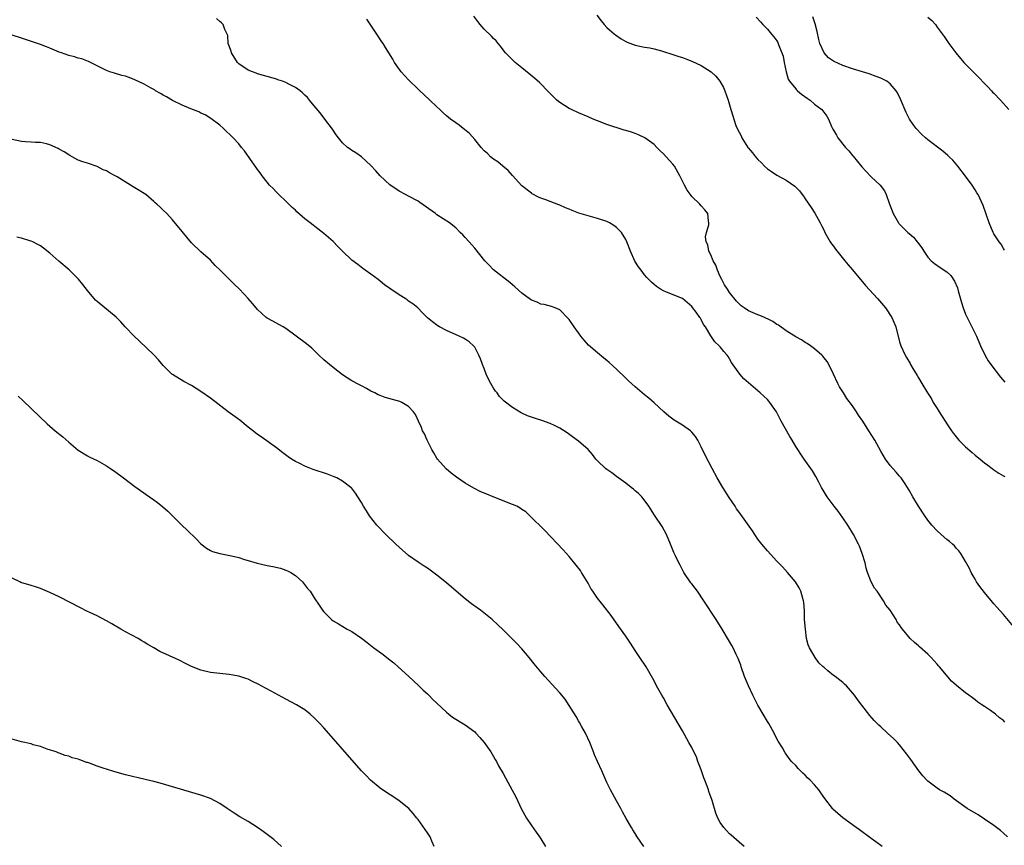
# Model space of a CAD drawing. Units: inches. Extents: x 2625000 to 2628000, y 1461000 to 1464000.
# Drawn here: x 2626561 to 2626769, y 1461677 to 1461852 of the extents above; entities that cross this region are included whole.
import ezdxf

# ---------------------------------------------------------------- set-up
doc = ezdxf.new("R2010")
doc.units = ezdxf.units.IN
doc.header["$MEASUREMENT"] = 0
doc.layers.add('LD26251461_10ft', color=80, linetype='Continuous')

msp = doc.modelspace()

# ---------------------------------------------------------------- linework, layer by layer
at = {"layer": 'LD26251461_10ft'}
for points, elevation in [([(2626769.84, 1461679), (2626769, 1461679.79), (2626768.36, 1461680.36), (2626767.57, 1461681), (2626767, 1461681.43), (2626765, 1461682.79), (2626763.64, 1461683.64), (2626761.34, 1461685), (2626758.57, 1461687), (2626757.71, 1461687.71), (2626757, 1461688.11), (2626756.47, 1461688.47), (2626755.48, 1461689), (2626755, 1461689.29), (2626753, 1461690.78), (2626752.76, 1461691), (2626751.94, 1461691.94), (2626751.08, 1461693), (2626749.39, 1461695.39), (2626748.55, 1461696.55), (2626747, 1461698.48), (2626746.54, 1461699), (2626745.77, 1461699.77), (2626744.45, 1461701), (2626743, 1461702.28), (2626742.63, 1461702.63), (2626742.28, 1461703), (2626741.64, 1461703.64), (2626740.69, 1461704.69), (2626739, 1461706.87), (2626738.09, 1461708.09), (2626737.44, 1461709), (2626737, 1461709.54), (2626735.76, 1461711), (2626735.37, 1461711.37), (2626735, 1461711.66), (2626733.36, 1461713), (2626733, 1461713.2), (2626731.8, 1461714.2), (2626731, 1461714.84), (2626730.85, 1461715), (2626729.87, 1461715.87), (2626729.13, 1461717), (2626727.91, 1461719), (2626727.67, 1461719.67), (2626727.31, 1461721), (2626727.04, 1461723), (2626726.89, 1461725), (2626726.84, 1461726.84), (2626726.73, 1461728.73), (2626726.67, 1461729), (2626726.5, 1461729.5), (2626726.11, 1461731), (2626725.76, 1461731.76), (2626724.99, 1461732.99), (2626723.27, 1461735), (2626722.18, 1461736.18), (2626721, 1461737.39), (2626719, 1461739.56), (2626717.81, 1461741), (2626717, 1461742.06), (2626716.36, 1461743), (2626715.83, 1461743.83), (2626713, 1461747.74), (2626712.48, 1461748.48), (2626712.14, 1461749), (2626710.87, 1461750.87), (2626709.53, 1461753), (2626708.37, 1461755), (2626707.29, 1461757), (2626705.83, 1461759.83), (2626705, 1461761.6), (2626704.27, 1461763), (2626703.77, 1461763.77), (2626703, 1461764.71), (2626702.86, 1461764.86), (2626702.7, 1461765), (2626701, 1461766.19), (2626699.24, 1461767.24), (2626699, 1461767.45), (2626698.09, 1461768.09), (2626697.07, 1461769), (2626695, 1461770.94), (2626693.9, 1461771.9), (2626693, 1461772.59), (2626691, 1461774.28), (2626689.59, 1461775.59), (2626689, 1461776.12), (2626687, 1461778.03), (2626685.46, 1461779.46), (2626685, 1461779.87), (2626684.38, 1461780.38), (2626683, 1461781.48), (2626681.09, 1461783.09), (2626680.15, 1461784.15), (2626679.51, 1461785), (2626679, 1461785.73), (2626678.05, 1461787), (2626677, 1461788.55), (2626676.78, 1461788.78), (2626675, 1461790.57), (2626674.01, 1461791), (2626673.29, 1461791.29), (2626671.71, 1461791.71), (2626671, 1461791.8), (2626670.21, 1461792.21), (2626669, 1461792.65), (2626668.81, 1461792.81), (2626667, 1461794.13), (2626665.5, 1461795.5), (2626665, 1461795.88), (2626664.41, 1461796.41), (2626661, 1461799.1), (2626660.04, 1461800.04), (2626659.12, 1461801), (2626657, 1461803.68), (2626656.36, 1461804.36), (2626655.83, 1461805), (2626655, 1461805.94), (2626654.45, 1461806.45), (2626653.94, 1461807), (2626653, 1461807.95), (2626651.64, 1461809), (2626649, 1461810.75), (2626648.69, 1461811), (2626645.35, 1461813.35), (2626645, 1461813.58), (2626643, 1461814.69), (2626642.35, 1461815), (2626641, 1461815.73), (2626639, 1461817.08), (2626637, 1461818.99), (2626636.06, 1461820.06), (2626635, 1461821.14), (2626633, 1461822.98), (2626631.81, 1461823.81), (2626631, 1461824.31), (2626630.6, 1461824.6), (2626630.07, 1461825), (2626629, 1461825.95), (2626628.15, 1461827), (2626627.66, 1461827.66), (2626626.86, 1461828.86), (2626625.27, 1461831), (2626624.28, 1461832.28), (2626623, 1461833.81), (2626621.98, 1461835), (2626621.54, 1461835.54), (2626621, 1461836.05), (2626620.55, 1461836.55), (2626620.01, 1461837), (2626619, 1461837.71), (2626617.63, 1461838.37), (2626617, 1461838.72), (2626616.25, 1461839), (2626615.32, 1461839.32), (2626615, 1461839.41), (2626613.78, 1461839.78), (2626613, 1461839.99), (2626612.24, 1461840.24), (2626611, 1461840.6), (2626610.72, 1461840.72), (2626609.94, 1461841), (2626609, 1461841.38), (2626607, 1461842.72), (2626606.75, 1461843), (2626605.44, 1461845), (2626605.37, 1461845.37), (2626604.8, 1461847), (2626604.71, 1461848.71), (2626604.57, 1461849), (2626604.05, 1461849.95), (2626603.7, 1461851), (2626603.38, 1461851.38), (2626603, 1461851.66), (2626602.29, 1461852.29)], 9270), ([(2626769.32, 1461703.32), (2626769, 1461703.63), (2626768.2, 1461704.2), (2626767.3, 1461705), (2626766.23, 1461705.77), (2626765, 1461706.6), (2626764.45, 1461707), (2626763.56, 1461707.56), (2626763, 1461708.04), (2626762.42, 1461708.42), (2626761.69, 1461709), (2626761, 1461709.52), (2626759.05, 1461711.05), (2626757.98, 1461711.98), (2626755.47, 1461715), (2626755.25, 1461715.25), (2626755, 1461715.56), (2626754.3, 1461716.3), (2626753.67, 1461717), (2626753, 1461717.7), (2626751.22, 1461719.22), (2626751, 1461719.45), (2626750.15, 1461720.15), (2626749.26, 1461721), (2626747.6, 1461723), (2626747.33, 1461723.33), (2626747, 1461723.92), (2626746.49, 1461724.49), (2626746.25, 1461725), (2626745, 1461726.98), (2626744.08, 1461728.08), (2626743.6, 1461729), (2626742.24, 1461731), (2626741.68, 1461731.68), (2626741, 1461733.04), (2626740.23, 1461735), (2626739.92, 1461735.92), (2626739.68, 1461737), (2626739.11, 1461739), (2626738.53, 1461740.53), (2626738.3, 1461741), (2626737.25, 1461743), (2626736.07, 1461745), (2626735, 1461746.59), (2626733.99, 1461747.99), (2626733.14, 1461749), (2626731.66, 1461751), (2626731, 1461752.1), (2626730.49, 1461753), (2626729.87, 1461754.13), (2626729.28, 1461755.28), (2626728.53, 1461756.53), (2626726.82, 1461759), (2626726.05, 1461760.05), (2626725.46, 1461761), (2626725, 1461761.68), (2626724.25, 1461763), (2626723.76, 1461763.76), (2626721.95, 1461767), (2626720.91, 1461769), (2626719.52, 1461771), (2626719.29, 1461771.29), (2626719, 1461771.59), (2626717.5, 1461773), (2626717, 1461773.45), (2626714, 1461776), (2626713.13, 1461777), (2626711.43, 1461779.43), (2626711, 1461780.24), (2626710.69, 1461780.69), (2626710.49, 1461781), (2626709.76, 1461781.76), (2626709, 1461782.74), (2626708.77, 1461783), (2626707.84, 1461783.84), (2626707, 1461785.11), (2626705.86, 1461787), (2626705.49, 1461787.49), (2626705, 1461788.54), (2626704.81, 1461788.81), (2626704.71, 1461789), (2626703.9, 1461790.1), (2626703.12, 1461791.12), (2626703, 1461791.3), (2626701, 1461792.97), (2626697.65, 1461794.35), (2626697, 1461794.59), (2626696.34, 1461795), (2626695.54, 1461795.54), (2626695, 1461795.96), (2626694.46, 1461796.46), (2626693.48, 1461797.48), (2626693, 1461797.99), (2626692.23, 1461799), (2626691.71, 1461799.71), (2626690.94, 1461800.94), (2626690.02, 1461803), (2626689.25, 1461805), (2626689, 1461805.48), (2626688.07, 1461807), (2626687.54, 1461807.54), (2626687, 1461808.05), (2626686.45, 1461808.45), (2626685.52, 1461809), (2626685, 1461809.27), (2626683, 1461809.94), (2626681, 1461810.5), (2626679.09, 1461811.09), (2626677.64, 1461811.64), (2626677, 1461811.91), (2626676.22, 1461812.22), (2626675, 1461812.79), (2626674.84, 1461812.84), (2626673, 1461813.57), (2626672.09, 1461813.91), (2626671, 1461814.27), (2626670.49, 1461814.49), (2626669.16, 1461815.16), (2626669, 1461815.27), (2626667, 1461816.89), (2626665, 1461819.02), (2626664.1, 1461820.1), (2626662.96, 1461821), (2626661.92, 1461821.92), (2626661, 1461822.47), (2626660.33, 1461823), (2626659.68, 1461823.68), (2626659, 1461824.28), (2626658.37, 1461825), (2626657, 1461826.68), (2626655.92, 1461827.92), (2626654.82, 1461828.82), (2626654.56, 1461829), (2626653.7, 1461829.7), (2626653, 1461830.17), (2626651.87, 1461831), (2626651, 1461831.71), (2626650.32, 1461832.32), (2626649.64, 1461833), (2626649, 1461833.58), (2626647.52, 1461835), (2626646.19, 1461836.19), (2626645.37, 1461837), (2626645, 1461837.33), (2626643, 1461839.28), (2626642.17, 1461840.17), (2626641.45, 1461841), (2626640.01, 1461843), (2626639.66, 1461843.66), (2626638.13, 1461846.13), (2626637.6, 1461847), (2626637.35, 1461847.35), (2626636.56, 1461848.56), (2626636.29, 1461849), (2626635, 1461850.9), (2626634.12, 1461852.12)], 9280), ([(2626773.26, 1461721), (2626769, 1461726.06), (2626767.63, 1461727.63), (2626767, 1461728.37), (2626766.7, 1461728.7), (2626765, 1461730.74), (2626764.02, 1461732.02), (2626763.33, 1461733), (2626763, 1461733.56), (2626762.17, 1461735), (2626761.8, 1461735.8), (2626761, 1461737.3), (2626760.01, 1461739), (2626759.58, 1461739.58), (2626759, 1461740.16), (2626758.62, 1461740.62), (2626758.2, 1461741), (2626757.57, 1461741.57), (2626757, 1461741.99), (2626755.84, 1461743), (2626755, 1461743.78), (2626753.85, 1461745), (2626753, 1461746.08), (2626752.32, 1461747), (2626750.99, 1461749), (2626749.82, 1461751), (2626749, 1461752.45), (2626748.7, 1461753), (2626748.03, 1461753.97), (2626747.35, 1461755), (2626747.19, 1461755.19), (2626747, 1461755.39), (2626746.26, 1461756.26), (2626745.57, 1461757), (2626745, 1461757.67), (2626744.04, 1461759), (2626743, 1461760.71), (2626741.73, 1461763), (2626740.51, 1461765), (2626739.2, 1461767), (2626738.29, 1461768.29), (2626737.85, 1461769), (2626737, 1461770.29), (2626735.85, 1461771.85), (2626735.1, 1461773), (2626734.29, 1461774.29), (2626733.9, 1461775), (2626733, 1461776.99), (2626732, 1461779), (2626731.65, 1461779.65), (2626731, 1461780.45), (2626730.77, 1461780.77), (2626730.54, 1461781), (2626729, 1461782.33), (2626728.1, 1461783), (2626727.46, 1461783.46), (2626727, 1461783.69), (2626726.22, 1461784.22), (2626725, 1461784.9), (2626723, 1461786.16), (2626721.34, 1461787.34), (2626721, 1461787.5), (2626720.13, 1461788.13), (2626719, 1461788.67), (2626718.8, 1461788.8), (2626718.39, 1461789), (2626717.41, 1461789.41), (2626717, 1461789.52), (2626715, 1461790.4), (2626714.07, 1461791), (2626713.44, 1461791.44), (2626712.43, 1461792.43), (2626711, 1461794.3), (2626710.52, 1461795), (2626709.93, 1461795.93), (2626709.32, 1461797), (2626709, 1461797.65), (2626708.41, 1461799), (2626708.05, 1461800.05), (2626707.54, 1461801), (2626707, 1461802.24), (2626706.62, 1461803), (2626706.37, 1461804.37), (2626706.04, 1461805), (2626705.91, 1461806.09), (2626706.1, 1461807), (2626706.58, 1461808.58), (2626706.62, 1461809), (2626706.52, 1461809.48), (2626706.36, 1461811), (2626705.76, 1461811.76), (2626705, 1461812.62), (2626704.69, 1461813), (2626703, 1461814.62), (2626702.82, 1461814.82), (2626701.97, 1461815.97), (2626701.42, 1461817), (2626700.46, 1461819), (2626699.31, 1461821), (2626699, 1461821.43), (2626697.59, 1461823), (2626697, 1461823.63), (2626696.28, 1461824.28), (2626695.61, 1461825), (2626695, 1461825.58), (2626693.05, 1461827.05), (2626691.69, 1461827.69), (2626691, 1461827.95), (2626690.19, 1461828.19), (2626689, 1461828.57), (2626688.66, 1461828.66), (2626685, 1461829.86), (2626683, 1461830.61), (2626682.12, 1461831), (2626681, 1461831.46), (2626679, 1461832.32), (2626677.48, 1461833), (2626677, 1461833.24), (2626675, 1461834.5), (2626674.41, 1461835), (2626673, 1461836.4), (2626672.45, 1461837), (2626671, 1461838.44), (2626670.72, 1461838.72), (2626669.67, 1461839.67), (2626667, 1461841.84), (2626665.54, 1461843), (2626665.27, 1461843.27), (2626665, 1461843.51), (2626664.27, 1461844.27), (2626663.5, 1461845), (2626663, 1461845.63), (2626662.44, 1461846.44), (2626661.94, 1461847), (2626661.54, 1461847.54), (2626661, 1461848.04), (2626660.57, 1461848.57), (2626659, 1461850.06), (2626658.15, 1461851), (2626657.64, 1461851.64), (2626656.81, 1461852.81)], 9290), ([(2626682.85, 1461853), (2626683.76, 1461851.76), (2626684.43, 1461851), (2626685, 1461850.41), (2626686.59, 1461849), (2626686.82, 1461848.82), (2626688, 1461848), (2626689, 1461847.43), (2626689.29, 1461847.29), (2626691, 1461846.64), (2626693, 1461846.22), (2626694.08, 1461846.08), (2626695, 1461845.86), (2626696.59, 1461845.41), (2626697, 1461845.33), (2626698.73, 1461844.73), (2626699, 1461844.66), (2626700.23, 1461844.23), (2626701, 1461844.01), (2626701.72, 1461843.72), (2626703, 1461843.27), (2626705, 1461842.31), (2626707.08, 1461841), (2626708.07, 1461840.07), (2626708.93, 1461839), (2626709.68, 1461837.68), (2626710, 1461837), (2626710.71, 1461835), (2626711.28, 1461833), (2626711.69, 1461831.69), (2626711.87, 1461831), (2626712.35, 1461829.65), (2626712.61, 1461829), (2626713.42, 1461827.42), (2626713.6, 1461827), (2626714.88, 1461825), (2626715, 1461824.84), (2626715.85, 1461823.85), (2626716.5, 1461823), (2626717, 1461822.42), (2626717.73, 1461821.73), (2626718.39, 1461821), (2626719, 1461820.47), (2626719.9, 1461819.9), (2626721, 1461819.14), (2626723, 1461818.07), (2626724.81, 1461816.81), (2626725, 1461816.59), (2626725.81, 1461815.81), (2626726.37, 1461815), (2626726.65, 1461814.65), (2626727, 1461814.13), (2626728.28, 1461812.28), (2626729.08, 1461811.08), (2626729.79, 1461809.79), (2626730.2, 1461809), (2626730.44, 1461808.44), (2626731, 1461807.38), (2626731.17, 1461807), (2626732.3, 1461805), (2626732.57, 1461804.57), (2626733, 1461804.05), (2626733.43, 1461803.43), (2626735.42, 1461801), (2626736.1, 1461800.1), (2626737, 1461799.1), (2626739.76, 1461795.76), (2626742.3, 1461793), (2626744.03, 1461791), (2626745.34, 1461789), (2626746.19, 1461787), (2626747, 1461783.84), (2626747.25, 1461783), (2626748.16, 1461781), (2626748.5, 1461780.5), (2626749.23, 1461779.23), (2626749.35, 1461779), (2626749.83, 1461778.17), (2626750.72, 1461776.72), (2626751, 1461776.2), (2626751.7, 1461775), (2626752.91, 1461773), (2626753.74, 1461771.74), (2626754.15, 1461771), (2626755, 1461769.69), (2626755.39, 1461769), (2626756.03, 1461768.03), (2626756.64, 1461767), (2626757, 1461766.45), (2626758, 1461765), (2626758.43, 1461764.43), (2626759, 1461763.7), (2626759.59, 1461763), (2626761, 1461761.6), (2626762.36, 1461760.36), (2626763, 1461759.86), (2626763.46, 1461759.46), (2626764.06, 1461759), (2626765, 1461758.22), (2626765.69, 1461757.69), (2626766.65, 1461757), (2626767, 1461756.73), (2626768.05, 1461756.05), (2626769, 1461755.42), (2626769.28, 1461755.28)], 9300), ([(2626716.59, 1461852.59), (2626717.56, 1461851.56), (2626718.03, 1461851), (2626719, 1461850.06), (2626719.87, 1461849), (2626720.4, 1461848.4), (2626721, 1461847.57), (2626721.2, 1461847.2), (2626721.3, 1461847), (2626721.45, 1461846.55), (2626722.09, 1461845), (2626722.31, 1461844.31), (2626722.57, 1461843), (2626722.96, 1461840.96), (2626723.43, 1461839.43), (2626723.67, 1461839), (2626725, 1461837.37), (2626725.18, 1461837.18), (2626725.41, 1461837), (2626726.26, 1461836.26), (2626727.42, 1461835.42), (2626728.06, 1461835), (2626729, 1461834.18), (2626730.52, 1461833), (2626730.74, 1461832.74), (2626731.62, 1461831.62), (2626731.96, 1461831), (2626732.56, 1461829.44), (2626732.77, 1461829), (2626732.87, 1461828.87), (2626733, 1461828.62), (2626733.62, 1461827.62), (2626733.9, 1461827), (2626735.53, 1461825), (2626736.24, 1461824.24), (2626737, 1461823.31), (2626737.15, 1461823.15), (2626739, 1461820.85), (2626739.89, 1461819.89), (2626741, 1461818.75), (2626742.87, 1461817), (2626743.78, 1461815.78), (2626744.16, 1461815), (2626744.78, 1461813.22), (2626745.65, 1461811), (2626746.79, 1461809), (2626746.88, 1461808.88), (2626747, 1461808.73), (2626748.74, 1461807), (2626749, 1461806.76), (2626749.96, 1461805.96), (2626750.74, 1461805), (2626750.87, 1461804.87), (2626751, 1461804.67), (2626751.72, 1461803.72), (2626752.14, 1461803), (2626753, 1461801.75), (2626753.69, 1461801), (2626754.39, 1461800.39), (2626755.6, 1461799.6), (2626757, 1461798.65), (2626757.85, 1461797.85), (2626758.65, 1461796.65), (2626759.24, 1461795.24), (2626759.4, 1461794.6), (2626760.12, 1461792.12), (2626760.49, 1461791), (2626761, 1461789.7), (2626761.33, 1461789), (2626762.34, 1461787), (2626763.3, 1461785), (2626764.17, 1461783), (2626765.05, 1461781.05), (2626765.79, 1461779.79), (2626766.35, 1461779), (2626768.38, 1461776.38), (2626769.27, 1461775.27)], 9310), ([(2626769.26, 1461803.26), (2626769, 1461803.58), (2626768.5, 1461804.5), (2626768.11, 1461805), (2626767, 1461806.72), (2626766.84, 1461807), (2626765.96, 1461809), (2626764.7, 1461812.7), (2626763.62, 1461815), (2626763.4, 1461815.4), (2626763, 1461816.02), (2626762.35, 1461817), (2626761, 1461818.87), (2626759.36, 1461821), (2626758.26, 1461822.26), (2626757.53, 1461823), (2626757.26, 1461823.26), (2626756.18, 1461824.18), (2626753, 1461826.6), (2626752.5, 1461827), (2626751.73, 1461827.73), (2626750.54, 1461829), (2626749.87, 1461829.87), (2626749.12, 1461831), (2626748.38, 1461832.38), (2626747.19, 1461835.19), (2626746.56, 1461836.56), (2626746.31, 1461837), (2626745, 1461838.44), (2626744.3, 1461839), (2626743.46, 1461839.46), (2626743, 1461839.63), (2626742.04, 1461840.04), (2626740.54, 1461840.54), (2626737, 1461841.61), (2626735, 1461842.32), (2626733.16, 1461843.16), (2626733, 1461843.25), (2626731.97, 1461843.97), (2626731, 1461845), (2626730.12, 1461847), (2626729.87, 1461847.87), (2626729.52, 1461849.52), (2626729.14, 1461851.14), (2626728.65, 1461852.65)], 9320), ([(2626753, 1461852.58), (2626753.83, 1461851.83), (2626754.58, 1461851), (2626755, 1461850.48), (2626756.46, 1461848.46), (2626757, 1461847.62), (2626757.43, 1461847), (2626758.9, 1461845), (2626760.63, 1461843), (2626762.77, 1461840.77), (2626763, 1461840.55), (2626765.74, 1461837.74), (2626766.47, 1461837), (2626766.72, 1461836.72), (2626767, 1461836.46), (2626768.37, 1461835), (2626770.12, 1461833)], 9330), ([(2626743.32, 1461677), (2626741.96, 1461677.96), (2626741, 1461678.69), (2626738.51, 1461680.51), (2626737.82, 1461681), (2626735, 1461683.04), (2626733.93, 1461683.93), (2626732.88, 1461684.88), (2626732.78, 1461685), (2626731.16, 1461687.16), (2626730.35, 1461688.35), (2626729.87, 1461689), (2626729.47, 1461689.47), (2626729, 1461690), (2626728.05, 1461691), (2626727.52, 1461691.52), (2626727, 1461692.06), (2626726.5, 1461692.5), (2626725.5, 1461693.5), (2626725, 1461694.11), (2626724.13, 1461695), (2626723.61, 1461695.61), (2626723, 1461696.49), (2626722.77, 1461696.77), (2626722.17, 1461697.83), (2626721.29, 1461699.29), (2626720.59, 1461700.59), (2626720.41, 1461701), (2626719.28, 1461703), (2626719, 1461703.43), (2626718.11, 1461705), (2626717, 1461706.9), (2626715.91, 1461709), (2626714.97, 1461711), (2626714.16, 1461713), (2626713.45, 1461715), (2626713.34, 1461715.34), (2626712.8, 1461716.8), (2626712.41, 1461717.59), (2626711.75, 1461719), (2626711.5, 1461719.5), (2626710.76, 1461720.76), (2626709.39, 1461723), (2626708.12, 1461725), (2626705.55, 1461729), (2626704.2, 1461731), (2626703.69, 1461731.69), (2626703, 1461732.56), (2626702.81, 1461732.81), (2626701.32, 1461735), (2626700.52, 1461736.52), (2626700.22, 1461737), (2626699.5, 1461738.5), (2626699.19, 1461739.19), (2626698.48, 1461741), (2626697.65, 1461743), (2626696.72, 1461744.72), (2626695.11, 1461747.11), (2626693.9, 1461749), (2626693.53, 1461749.53), (2626692.37, 1461751), (2626691.72, 1461751.72), (2626691, 1461752.3), (2626690.65, 1461752.65), (2626690.14, 1461753), (2626689, 1461753.87), (2626687, 1461755.29), (2626686.07, 1461756.07), (2626685, 1461756.77), (2626684.7, 1461757), (2626683, 1461758.64), (2626682.67, 1461759), (2626681.97, 1461759.97), (2626681, 1461761.01), (2626679, 1461762.81), (2626677.73, 1461763.73), (2626676.56, 1461764.56), (2626675, 1461765.55), (2626673.92, 1461766.08), (2626673, 1461766.55), (2626671.19, 1461767.19), (2626669.66, 1461767.66), (2626668.18, 1461768.18), (2626666.81, 1461768.81), (2626665, 1461769.89), (2626663.26, 1461771.26), (2626662.27, 1461772.27), (2626661.73, 1461773), (2626661.4, 1461773.4), (2626661, 1461774.03), (2626660.42, 1461775), (2626659.93, 1461775.93), (2626659.44, 1461777), (2626659, 1461778.15), (2626658.65, 1461779), (2626658.24, 1461780.24), (2626657.87, 1461781), (2626657, 1461782.67), (2626656.72, 1461783), (2626655.8, 1461783.8), (2626655, 1461784.38), (2626654.61, 1461784.61), (2626653.71, 1461785), (2626651, 1461786.24), (2626649.54, 1461787), (2626649.19, 1461787.19), (2626649, 1461787.32), (2626648.03, 1461788.03), (2626647, 1461788.92), (2626645.97, 1461789.97), (2626644.93, 1461791), (2626643.86, 1461791.86), (2626643, 1461792.47), (2626642.7, 1461792.7), (2626642.27, 1461793), (2626641, 1461793.77), (2626639.26, 1461795), (2626637.92, 1461795.92), (2626637, 1461796.66), (2626636.51, 1461797), (2626635, 1461798.15), (2626633.77, 1461799), (2626633.33, 1461799.33), (2626632.21, 1461800.21), (2626631, 1461801.1), (2626629, 1461803), (2626628.03, 1461804.03), (2626627, 1461805.05), (2626625, 1461806.78), (2626623.75, 1461807.75), (2626622.17, 1461809), (2626621, 1461809.9), (2626619.33, 1461811.33), (2626619, 1461811.67), (2626618.3, 1461812.3), (2626617, 1461813.59), (2626615.49, 1461815), (2626615, 1461815.49), (2626614.27, 1461816.27), (2626613.55, 1461817), (2626613, 1461817.66), (2626611.98, 1461819), (2626611.58, 1461819.58), (2626611, 1461820.32), (2626610.73, 1461820.73), (2626610.51, 1461821), (2626608.24, 1461824.24), (2626607.62, 1461825), (2626607, 1461825.72), (2626605.84, 1461827), (2626603.78, 1461829), (2626603, 1461829.68), (2626601.12, 1461831.12), (2626599.89, 1461831.89), (2626599, 1461832.27), (2626598.52, 1461832.52), (2626596.86, 1461833.14), (2626595, 1461833.95), (2626593, 1461834.9), (2626591.69, 1461835.69), (2626591, 1461836.05), (2626590.41, 1461836.41), (2626589.38, 1461837), (2626589.16, 1461837.16), (2626588.48, 1461837.52), (2626587, 1461838.37), (2626585, 1461839.33), (2626583.77, 1461839.77), (2626583, 1461840.06), (2626582.25, 1461840.25), (2626580.69, 1461840.69), (2626579.7, 1461841), (2626579, 1461841.26), (2626577, 1461842.25), (2626575.17, 1461843.17), (2626573.76, 1461843.76), (2626573, 1461843.92), (2626572.2, 1461844.2), (2626571, 1461844.47), (2626569.46, 1461845), (2626569, 1461845.17), (2626567, 1461846.03), (2626566.29, 1461846.29), (2626565, 1461846.79), (2626561, 1461848.13), (2626559, 1461848.74)], 9260), ([(2626714.07, 1461677), (2626713, 1461677.9), (2626711.34, 1461679.34), (2626711, 1461679.65), (2626710.33, 1461680.33), (2626709.78, 1461681), (2626709, 1461682.06), (2626708.52, 1461683), (2626708.05, 1461684.05), (2626707.28, 1461686.72), (2626706.61, 1461688.61), (2626706.49, 1461689), (2626706.22, 1461689.78), (2626705.73, 1461691), (2626705.54, 1461691.54), (2626705, 1461693.22), (2626704.3, 1461695), (2626703.95, 1461695.95), (2626703.45, 1461697), (2626703, 1461697.9), (2626702.39, 1461699), (2626701, 1461701.44), (2626697.78, 1461707), (2626697, 1461708.42), (2626696.64, 1461709), (2626695.54, 1461711), (2626695, 1461712.06), (2626693.3, 1461715), (2626692.01, 1461717), (2626691, 1461718.47), (2626690, 1461720), (2626689, 1461721.51), (2626687.56, 1461723.56), (2626685.87, 1461725.87), (2626684.11, 1461728.11), (2626683, 1461729.57), (2626682.02, 1461731), (2626681.62, 1461731.62), (2626681, 1461732.73), (2626679.59, 1461735), (2626679.38, 1461735.38), (2626678.52, 1461736.52), (2626677, 1461738.34), (2626675.77, 1461739.77), (2626671.85, 1461743.85), (2626668.71, 1461747), (2626667.8, 1461747.8), (2626667, 1461748.34), (2626666.61, 1461748.61), (2626665.9, 1461749), (2626665, 1461749.41), (2626660.9, 1461751), (2626659.55, 1461751.55), (2626659, 1461751.8), (2626658.16, 1461752.16), (2626656.84, 1461752.84), (2626655, 1461753.88), (2626653.15, 1461755.15), (2626652, 1461756), (2626650.94, 1461756.94), (2626649.11, 1461759), (2626649, 1461759.16), (2626648.31, 1461760.31), (2626647.93, 1461761), (2626646.92, 1461763), (2626646.34, 1461764.34), (2626645.97, 1461765), (2626645.71, 1461765.71), (2626645.06, 1461767), (2626644.44, 1461768.44), (2626644.03, 1461769), (2626643, 1461770.16), (2626641.59, 1461771), (2626641.17, 1461771.17), (2626638.01, 1461772.01), (2626637, 1461772.44), (2626636.57, 1461772.57), (2626635.81, 1461773), (2626635, 1461773.41), (2626634.06, 1461773.94), (2626633, 1461774.49), (2626632.04, 1461775), (2626631.37, 1461775.37), (2626631, 1461775.59), (2626629, 1461776.85), (2626627, 1461778.37), (2626626.21, 1461779), (2626625, 1461780.03), (2626623.96, 1461781), (2626622.46, 1461782.46), (2626621.38, 1461783.38), (2626617, 1461786.66), (2626616.39, 1461787), (2626615.52, 1461787.52), (2626614.23, 1461788.23), (2626613, 1461788.86), (2626612.82, 1461789), (2626611, 1461790.69), (2626610.69, 1461791), (2626609.94, 1461791.94), (2626609, 1461793.01), (2626607.14, 1461795), (2626606.01, 1461796.01), (2626605.05, 1461797), (2626603.09, 1461799), (2626602.02, 1461800.02), (2626601, 1461801.1), (2626599, 1461802.89), (2626597, 1461804.8), (2626595, 1461807.18), (2626593, 1461809.65), (2626591.75, 1461811), (2626591, 1461811.74), (2626590.33, 1461812.33), (2626589.68, 1461813), (2626589.29, 1461813.29), (2626589, 1461813.54), (2626587.32, 1461815), (2626585, 1461816.43), (2626584.64, 1461816.64), (2626584.1, 1461817), (2626581.27, 1461818.73), (2626581, 1461818.89), (2626579.61, 1461819.61), (2626579, 1461820), (2626578.27, 1461820.27), (2626577, 1461820.98), (2626575, 1461821.67), (2626573.97, 1461821.97), (2626573, 1461822.32), (2626571.72, 1461823), (2626571.26, 1461823.26), (2626571, 1461823.39), (2626570.06, 1461824.06), (2626569, 1461824.65), (2626568.77, 1461824.77), (2626567, 1461825.55), (2626566.27, 1461825.73), (2626565, 1461826.01), (2626563.96, 1461826.04), (2626563, 1461826.1), (2626561.86, 1461826.14), (2626561, 1461826.21), (2626559, 1461826.65)], 9250), ([(2626692.79, 1461677), (2626691.43, 1461679), (2626691, 1461679.69), (2626690.51, 1461680.51), (2626690.2, 1461681), (2626689.11, 1461682.89), (2626688.33, 1461684.33), (2626687.93, 1461685), (2626687, 1461686.62), (2626685.74, 1461689), (2626685, 1461690.54), (2626683.95, 1461693), (2626683, 1461695), (2626682.4, 1461696.4), (2626682.17, 1461697), (2626681.38, 1461699), (2626680.44, 1461701), (2626679.71, 1461702.29), (2626679.22, 1461703.22), (2626679, 1461703.57), (2626678.48, 1461704.48), (2626677, 1461706.86), (2626676.14, 1461708.14), (2626675, 1461709.53), (2626673.35, 1461711.35), (2626671.82, 1461713), (2626671, 1461713.92), (2626669.62, 1461715.62), (2626668.56, 1461717), (2626667, 1461718.83), (2626665.94, 1461719.94), (2626664.84, 1461721), (2626663, 1461722.88), (2626661.93, 1461723.93), (2626660.7, 1461725), (2626658.19, 1461727), (2626657.49, 1461727.49), (2626656.34, 1461728.35), (2626655, 1461729.41), (2626653.08, 1461731), (2626651, 1461732.77), (2626649, 1461734.43), (2626647, 1461735.87), (2626646.3, 1461736.3), (2626645, 1461737.15), (2626643, 1461738.61), (2626641, 1461740.33), (2626640.28, 1461741), (2626638.18, 1461743), (2626636.27, 1461745), (2626634.72, 1461747), (2626634.05, 1461748.05), (2626633.46, 1461749), (2626633, 1461749.8), (2626632.27, 1461751), (2626631.76, 1461751.76), (2626630.88, 1461752.88), (2626630.75, 1461753), (2626629, 1461754.33), (2626627.76, 1461755), (2626627.24, 1461755.24), (2626625.79, 1461755.79), (2626622.81, 1461756.81), (2626621.37, 1461757.37), (2626621, 1461757.53), (2626619.93, 1461758.07), (2626619, 1461758.51), (2626618.19, 1461759), (2626617.46, 1461759.46), (2626616.32, 1461760.32), (2626615, 1461761.38), (2626611.73, 1461763.73), (2626611, 1461764.2), (2626610.57, 1461764.57), (2626609, 1461765.78), (2626607.21, 1461767.21), (2626604.77, 1461769), (2626601, 1461771.88), (2626599, 1461773.31), (2626597, 1461774.55), (2626595.41, 1461775.41), (2626593, 1461776.89), (2626592.86, 1461777), (2626591, 1461778.8), (2626590.02, 1461780.02), (2626589.04, 1461781.04), (2626585.97, 1461783.97), (2626584.82, 1461785), (2626582.95, 1461787), (2626582.06, 1461788.06), (2626581.07, 1461789.07), (2626577, 1461792.36), (2626576.67, 1461792.67), (2626575, 1461794.7), (2626574, 1461796), (2626573.06, 1461797.06), (2626571.05, 1461799.05), (2626568.89, 1461800.89), (2626567, 1461802.58), (2626565.67, 1461803.67), (2626565, 1461804.15), (2626564.47, 1461804.47), (2626563.38, 1461805), (2626563, 1461805.16), (2626562.78, 1461805.22), (2626561, 1461805.8), (2626559.99, 1461806.01)], 9240), ([(2626560.31, 1461772.31), (2626561.31, 1461771.31), (2626566.44, 1461766.44), (2626568.12, 1461765), (2626569.71, 1461763.71), (2626571, 1461762.57), (2626573, 1461760.89), (2626575, 1461759.66), (2626575.43, 1461759.43), (2626577, 1461758.67), (2626579, 1461757.56), (2626579.86, 1461757), (2626581, 1461756.21), (2626582.62, 1461755), (2626585, 1461753.17), (2626588.09, 1461751), (2626589, 1461750.39), (2626589.8, 1461749.8), (2626590.91, 1461748.91), (2626591.97, 1461747.97), (2626595, 1461744.96), (2626596.02, 1461744.02), (2626598.06, 1461742.06), (2626599, 1461741.08), (2626600.17, 1461740.17), (2626601, 1461739.67), (2626601.43, 1461739.43), (2626603.01, 1461739.01), (2626605.45, 1461738.55), (2626607, 1461738.15), (2626608.23, 1461737.77), (2626609, 1461737.51), (2626610.93, 1461736.93), (2626613, 1461736.46), (2626614.24, 1461736.24), (2626615.87, 1461735.87), (2626617, 1461735.51), (2626617.35, 1461735.35), (2626618.03, 1461735), (2626619, 1461734.37), (2626620.52, 1461733), (2626620.74, 1461732.74), (2626621.6, 1461731.6), (2626622.11, 1461731), (2626623, 1461729.61), (2626624.08, 1461728.08), (2626624.72, 1461727), (2626625, 1461726.68), (2626626.67, 1461725), (2626627, 1461724.77), (2626628.12, 1461724.12), (2626630.01, 1461723), (2626631, 1461722.46), (2626633, 1461721.1), (2626634.18, 1461720.18), (2626635.64, 1461719), (2626637.61, 1461717.61), (2626638.74, 1461716.74), (2626639.84, 1461715.84), (2626640.79, 1461715), (2626643.02, 1461713), (2626644.02, 1461712.02), (2626645.19, 1461711), (2626646.08, 1461710.08), (2626647, 1461709.29), (2626647.31, 1461709), (2626648.11, 1461708.11), (2626649, 1461707.33), (2626651, 1461705.41), (2626651.52, 1461705), (2626652.32, 1461704.33), (2626655, 1461702.74), (2626657, 1461701.23), (2626657.23, 1461701), (2626658.07, 1461700.07), (2626659, 1461698.97), (2626660.38, 1461697), (2626661, 1461696.01), (2626661.36, 1461695.36), (2626661.58, 1461695), (2626662.07, 1461694.07), (2626663, 1461692.43), (2626663.49, 1461691.49), (2626664.91, 1461688.91), (2626665.61, 1461687.61), (2626666.89, 1461684.89), (2626667.6, 1461683.6), (2626667.96, 1461683), (2626669, 1461681.45), (2626670.03, 1461680.03), (2626670.75, 1461679), (2626671, 1461678.56), (2626671.96, 1461677)], 9230), ([(2626648.38, 1461677), (2626647.89, 1461678.11), (2626647.55, 1461679), (2626647, 1461679.89), (2626645, 1461682.68), (2626644.76, 1461683), (2626643.96, 1461683.96), (2626643.01, 1461685), (2626641, 1461686.64), (2626640.52, 1461687), (2626637.44, 1461689), (2626637, 1461689.32), (2626634.91, 1461691), (2626633.97, 1461691.97), (2626633.01, 1461693), (2626625, 1461702.1), (2626624.18, 1461703), (2626623, 1461704.23), (2626622.15, 1461705), (2626621, 1461705.9), (2626619.24, 1461707), (2626617, 1461708.2), (2626615.45, 1461709), (2626613.87, 1461709.87), (2626611.73, 1461711), (2626611.26, 1461711.26), (2626609.94, 1461711.94), (2626609, 1461712.37), (2626608.54, 1461712.54), (2626607, 1461713.06), (2626605, 1461713.4), (2626603, 1461713.58), (2626601, 1461713.84), (2626599, 1461714.32), (2626597, 1461715.1), (2626595.74, 1461715.74), (2626594.39, 1461716.39), (2626590.27, 1461718.27), (2626589.04, 1461719), (2626587.73, 1461719.73), (2626587, 1461720.23), (2626586.51, 1461720.51), (2626585.71, 1461721), (2626583, 1461722.44), (2626582.06, 1461723), (2626580.11, 1461724.11), (2626579, 1461724.77), (2626577, 1461725.83), (2626575.45, 1461726.55), (2626574.83, 1461726.83), (2626573.48, 1461727.48), (2626569, 1461729.81), (2626567, 1461730.76), (2626565, 1461731.6), (2626563.96, 1461731.96), (2626563, 1461732.26), (2626560.88, 1461732.88), (2626560.61, 1461733), (2626559, 1461733.79)], 9220), ([(2626616.05, 1461677), (2626614.42, 1461678.42), (2626613.32, 1461679.32), (2626612.17, 1461680.17), (2626611, 1461680.99), (2626609, 1461682.25), (2626607.27, 1461683.27), (2626606.03, 1461684.03), (2626605, 1461684.73), (2626604.57, 1461685), (2626603, 1461686.05), (2626601, 1461687.1), (2626599, 1461687.85), (2626596.58, 1461688.58), (2626590.35, 1461690.35), (2626589, 1461690.72), (2626587.19, 1461691.19), (2626583, 1461692.17), (2626580.77, 1461692.77), (2626579, 1461693.32), (2626578.49, 1461693.51), (2626577, 1461694), (2626575.39, 1461694.61), (2626575, 1461694.74), (2626574.78, 1461694.78), (2626574.25, 1461695), (2626573.31, 1461695.31), (2626573, 1461695.47), (2626571.74, 1461695.74), (2626571, 1461696.11), (2626570.22, 1461696.22), (2626569, 1461696.73), (2626568.79, 1461696.79), (2626568.32, 1461697), (2626566.39, 1461697.61), (2626565, 1461698.11), (2626563.49, 1461698.51), (2626563, 1461698.68), (2626561, 1461699.13), (2626559, 1461699.71)], 9210)]:
    msp.add_lwpolyline(points, dxfattribs=dict(at, elevation=elevation))

doc.saveas('drawing.dxf')
